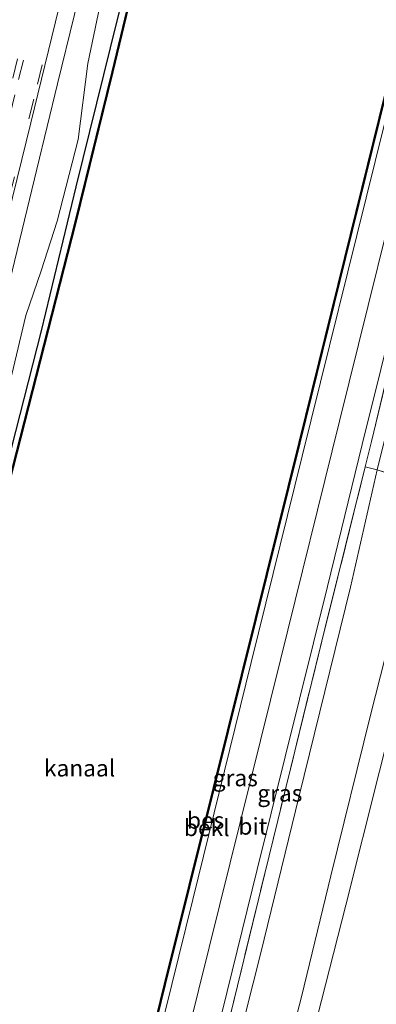
# Model space of a CAD drawing. Units: metres. Extents: x 111658 to 113626, y 537500 to 543750.
# Drawn here: x 112899 to 112952, y 541296 to 541444 of the extents above; entities that cross this region are included whole.
import ezdxf
from ezdxf.enums import TextEntityAlignment as Align

# ---------------------------------------------------------------- set-up
doc = ezdxf.new("R2010")
doc.units = ezdxf.units.M
doc.linetypes.add('IE-TERREINAFSCHEIDING', pattern=[10, 8, -2])
doc.linetypes.add('VW-3-9_STREEP', pattern=[12, 3, -9])
for name, color, linetype, lineweight in [('B-ME-BV-GELEIDECONSTRUCTIE-GELEIDERAIL-L-B1', 213, 'BV-GELEIDERAIL', 18), ('B-ME-GW-KRUINLIJN-L-B1', 93, 'Continuous', 18), ('B-ME-GW-TEENLIJN-L-B1', 93, 'Continuous', 18), ('B-ME-IE-GRASLAND-GV-B6', 93, 'Continuous', 18), ('B-ME-IE-GRONDWERKLIJN-GROND_INGERICHT-GV-B6', 253, 'Continuous', 18), ('B-ME-IE-TERREINAFSCHEIDING-DOORGANG-L-B1', 8, 'IE-TERREINAFSCHEIDING-KUNSTMATIG-OPEN', 18), ('B-ME-IE-TERREINAFSCHEIDING-RASTERHEKWERK-L-B1', 8, 'IE-TERREINAFSCHEIDING', 18), ('B-ME-OB-BEKLEDING-GV-B6', 253, 'Continuous', 18), ('B-ME-OB-WATERLIJN-L-B1', 133, 'OB-WATERLIJN', 18), ('B-ME-OG-WATER-GV-B6', 153, 'Continuous', 18), ('B-ME-VH-VERH_SOORT-BITUMEN-GV-B6', 8, 'IE-TERREINAFSCHEIDING-NATUURLIJK-HOUTWAL', 18), ('B-ME-VW-MARKERING-39STREEP-015-L-B1', 255, 'VW-3-9_STREEP', 18)]:
    doc.layers.add(name, color=color, linetype=linetype, lineweight=lineweight)
doc.layers.add('B-ME-GW-INSTEEKWATERGANG-L-B1', color=10, linetype='Continuous')
doc.layers.add('B-ME-OB-BESCHOEIING-GV-B6', color=10, linetype='Continuous')
doc.styles.add('NLCS-ISO', font='NLCS-ISO.TTF')
doc.linetypes.add('BV-GELEIDERAIL', pattern='A,10,-3,[108,NLCS.SHX,S=1,R=0,X=0,Y=0],-3', length=16)
doc.linetypes.add('IE-TERREINAFSCHEIDING-KUNSTMATIG-OPEN', pattern='A,7,-1.5,[67,NLCS.SHX,S=0.75,R=0,X=0,Y=0],-1.5', length=10)
doc.linetypes.add('IE-TERREINAFSCHEIDING-NATUURLIJK-HOUTWAL', pattern='A,7,-1.5,[67,NLCS.SHX,S=0.75,R=45,X=0,Y=0],-1.5,7,-1.5,[70,NLCS.SHX,S=0.75,R=0,X=0,Y=0],-1.5', length=20)
doc.linetypes.add('OB-WATERLIJN', pattern='A,10,[32,NLCS.SHX,S=2,R=0,X=0,Y=0],-12', length=22)

msp = doc.modelspace()

# ---------------------------------------------------------------- linework, layer by layer
at = {"layer": 'B-ME-BV-GELEIDECONSTRUCTIE-GELEIDERAIL-L-B1'}
msp.add_polyline3d([(112870.372, 541295.814, 1.853), (112872.76, 541305.126, 1.812), (112874.543, 541311.468, 1.816), (112875.909, 541316.086, 1.816), (112877.623, 541321.954, 1.853), (112879.914, 541330.48, 1.807), (112882.194, 541339.727, 1.75), (112884.63, 541350.949, 1.783), (112887.008, 541362.996, 1.733), (112888.774, 541370.854, 1.675), (112891.216, 541380.931, 1.659), (112893.136, 541388.782, 1.626), (112895.212, 541396.573, 1.593), (112897.268, 541404.314, 1.58), (112899.137, 541412.166, 1.584), (112901.335, 541421.243, 1.568), (112904.468, 541434.036, 1.564), (112909.56, 541454.905, 1.539), (112915.037, 541476.923, 1.551), (112920.107, 541497.468, 1.559), (112925.939, 541520.773, 1.531), (112928.798, 541532.365, 1.527)], dxfattribs=at)
at = {"layer": 'B-ME-GW-INSTEEKWATERGANG-L-B1'}
msp.add_polyline3d([(112934.403, 541528.169, 0.27), (112929.853, 541508.568, 0.295), (112923.008, 541481.549, 0.419), (112913.408, 541443.717, 0.237), (112907.195, 541418.592, 0.307), (112901.982, 541397.012, 0.357), (112896.204, 541374.237, 0.439)], dxfattribs=at)
at = {"layer": 'B-ME-GW-KRUINLIJN-L-B1'}
for points in [[(112932.986, 541531.682, 0.642), (112927.119, 541503.305, 0.638), (112922.171, 541484.619, 0.654), (112919.675, 541473.372, 0.63), (112918.407, 541470.573, 0.77), (112916.497, 541465.675, 0.844), (112914.582, 541460.465, 0.886), (112912.165, 541452.197, 0.857), (112909.016, 541437.1, 0.741), (112907.533, 541425.718, 0.63), (112904.382, 541413.435, 0.696), (112901.98, 541406.011, 0.77), (112899.703, 541399.289, 0.811), (112897.577, 541390.419, 0.84), (112893.265, 541374.782, 0.799), (112889.932, 541362.232, 0.849), (112887.676, 541354.703, 0.906), (112886.626, 541350.668, 0.902), (112885.303, 541344.663, 0.878), (112884.126, 541340.315, 0.902), (112882.895, 541335.566, 0.886), (112879.996, 541324.748, 0.948), (112878.426, 541318.845, 0.976)], [(112994.703, 541513.992, 3.411), (112986.671, 541481.812, 3.399), (112981.605, 541460.632, 3.357), (112974.665, 541433.542, 3.419), (112968.98, 541410.629, 3.357), (112965.262, 541395.224, 3.37), (112959.763, 541373.887, 3.419), (112955.226, 541354.269, 3.543), (112951.444, 541339.332, 3.539), (112945.491, 541315.203, 3.522), (112941.084, 541297.069, 3.432), (112934.643, 541272.151, 3.518), (112929.838, 541252.879, 3.473), (112924.619, 541231.262, 3.465), (112918.851, 541208.799, 3.407), (112913.788, 541188.711, 3.341), (112908.636, 541168.347, 3.403), (112904.237, 541150.168, 3.432), (112901.242, 541138.469, 3.411)], [(112904.465, 541137.711, 3.436), (112912.063, 541168.294, 3.394), (112917.652, 541191.058, 3.394), (112922.983, 541212.02, 3.382), (112928.308, 541233.442, 3.448), (112933.614, 541253.875, 3.407), (112937.886, 541271.468, 3.37), (112942.249, 541289.241, 3.481), (112947.723, 541310.803, 3.502), (112952.774, 541330.903, 3.498), (112956.529, 541345.728, 3.502), (112960.722, 541362.305, 3.502), (112963.324, 541372.893, 3.415), (112965.02, 541380.251, 3.436), (112971.324, 541405.899, 3.337), (112976.459, 541426.495, 3.415), (112980.413, 541443.103, 3.394), (112984.644, 541459.944, 3.337), (112989.441, 541479.064, 3.332), (112994.465, 541499.771, 3.353), (112998.019, 541513.987, 3.353)]]:
    msp.add_polyline3d(points, dxfattribs=at)
at = {"layer": 'B-ME-GW-TEENLIJN-L-B1'}
msp.add_polyline3d([(112894.283, 541141.976, 0.812), (112901.972, 541171.12, 0.927), (112907.423, 541193.056, 0.931), (112913.501, 541217.468, 0.935), (112922.274, 541252.681, 0.915), (112929.402, 541281.715, 0.964), (112934.926, 541303.439, 0.865), (112940.753, 541327.238, 0.816), (112948.462, 541358.539, 0.778), (112952.436, 541376.127, 0.803), (112955.083, 541386.768, 0.749), (112958.26, 541399.13, 0.733), (112961.461, 541411.545, 0.783), (112965.454, 541427.855, 0.795), (112969.868, 541446.818, 0.725), (112974.588, 541465.792, 0.783), (112979.261, 541483.199, 0.774), (112982.959, 541499.812, 0.803), (112986.75, 541515.479, 0.867)], dxfattribs=at)
at = {"layer": 'B-ME-IE-GRASLAND-GV-B6'}
for points in [[(112916.423, 541277.855, 0.245), (112924.776, 541311.649, 0.233), (112933.523, 541347.22, 0.245), (112941.17, 541378.186, 0.208), (112952.167, 541422.383, 0.192), (112960.514, 541456.183, 0.163), (112966.451, 541479.956, 0.146), (112975.614, 541516.511, 0.121), (112979.278, 541514.714, 0.32), (112969.44, 541474.682, 0.324), (112958.256, 541429.653, 0.353), (112946.786, 541383.422, 0.316), (112937.943, 541347.603, 0.411), (112930.386, 541317.162, 0.439), (112920.872, 541278.831, 0.448)], [(112923.846, 541273.245, 0.617), (112934.404, 541316.165, 0.58), (112944.998, 541358.643, 0.514), (112950.196, 541379.915, 0.522), (112955.781, 541402.47, 0.481), (112963.625, 541434.127, 0.464), (112971.417, 541465.611, 0.419), (112979.358, 541497.851, 0.39), (112983.962, 541515.747, 0.547), (112984.916, 541515.94, 0.791), (112976.881, 541483.405, 0.687), (112968.738, 541450.603, 0.716), (112960.835, 541418.794, 0.754), (112951.581, 541380.376, 0.774), (112950.664, 541376.566, 0.766), (112944.6, 541352.278, 0.816), (112935.564, 541315.561, 0.882), (112927.851, 541283.88, 0.84)], [(112863.126, 541277.311, 1.307), (112868.59, 541299.534, 1.221), (112871.153, 541309.519, 1.208), (112872.467, 541312.81, 1.221), (112874.45, 541317.282, 1.216), (112876.865, 541322.288, 1.2), (112878.56, 541328.56, 1.229), (112881.475, 541340.02, 1.105), (112882.64, 541344.954, 1.142), (112882.865, 541346.798, 1.171), (112883.148, 541350.207, 1.171), (112883.373, 541354.197, 1.15), (112883.59, 541357.821, 1.15), (112883.744, 541360.233, 1.109), (112888.37, 541379.828, 1.092), (112893.531, 541400.318, 1.047), (112900.456, 541428.187, 0.973), (112908.903, 541462.859, 0.981)], [(112912.165, 541452.197, 0.857), (112909.016, 541437.1, 0.741), (112907.533, 541425.718, 0.63), (112904.382, 541413.435, 0.696), (112901.98, 541406.011, 0.77), (112899.703, 541399.289, 0.811), (112897.577, 541390.419, 0.84), (112893.265, 541374.782, 0.799), (112889.932, 541362.232, 0.849), (112887.676, 541354.703, 0.906), (112886.626, 541350.668, 0.902), (112885.303, 541344.663, 0.878), (112884.126, 541340.315, 0.902), (112882.895, 541335.566, 0.886), (112879.996, 541324.748, 0.948), (112878.426, 541318.845, 0.976), (112877.909, 541316.281, 1.03), (112876.831, 541310.176, 0.964), (112875.843, 541303.554, 0.948), (112875.468, 541301.652, 0.948), (112872.904, 541291.835, 0.923)], [(112872.904, 541291.835, 0.923), (112875.468, 541301.652, 0.948), (112875.843, 541303.554, 0.948), (112876.831, 541310.176, 0.964), (112877.909, 541316.281, 1.03), (112878.426, 541318.845, 0.976), (112879.996, 541324.748, 0.948), (112882.895, 541335.566, 0.886), (112884.126, 541340.315, 0.902), (112885.303, 541344.663, 0.878), (112886.626, 541350.668, 0.902), (112887.676, 541354.703, 0.906), (112889.932, 541362.232, 0.849), (112893.265, 541374.782, 0.799), (112897.577, 541390.419, 0.84), (112899.703, 541399.289, 0.811), (112901.98, 541406.011, 0.77), (112904.382, 541413.435, 0.696), (112907.533, 541425.718, 0.63), (112909.016, 541437.1, 0.741), (112912.165, 541452.197, 0.857)], [(112913.408, 541443.717, 0.237), (112907.195, 541418.592, 0.307), (112901.982, 541397.012, 0.357), (112896.204, 541374.237, 0.439), (112892.054, 541357.021, 0.316), (112886.412, 541334.412, 0.489), (112883.52, 541323.006, 0.34), (112879.054, 541303.605, 0.423), (112873.409, 541280.853, 0.522)]]:
    msp.add_polyline3d(points, dxfattribs=at)
at = {"layer": 'B-ME-IE-GRONDWERKLIJN-GROND_INGERICHT-GV-B6'}
for points in [[(112986.75, 541515.479, 0.867), (112982.959, 541499.812, 0.803), (112979.261, 541483.199, 0.774), (112974.588, 541465.792, 0.783), (112969.868, 541446.818, 0.725), (112965.454, 541427.855, 0.795), (112961.461, 541411.545, 0.783), (112958.26, 541399.13, 0.733), (112955.083, 541386.768, 0.749), (112952.436, 541376.127, 0.803), (112950.664, 541376.566, 0.766), (112951.581, 541380.376, 0.774), (112960.835, 541418.794, 0.754), (112968.738, 541450.603, 0.716), (112976.881, 541483.405, 0.687), (112984.916, 541515.94, 0.791), (112986.75, 541515.479, 0.867)], [(112892.758, 541141.875, 0.841), (112894.967, 541151.286, 0.931), (112899.911, 541171.145, 1.018), (112904.787, 541190.754, 0.985), (112905.436, 541193.571, 0.952), (112909.008, 541207.944, 0.935), (112915.768, 541235.015, 0.96), (112922.39, 541261.93, 0.902), (112927.851, 541283.88, 0.84), (112935.564, 541315.561, 0.882), (112944.6, 541352.278, 0.816), (112950.664, 541376.566, 0.766), (112952.436, 541376.127, 0.803), (112948.462, 541358.539, 0.778), (112940.753, 541327.238, 0.816), (112934.926, 541303.439, 0.865), (112929.402, 541281.715, 0.964), (112922.274, 541252.681, 0.915), (112913.501, 541217.468, 0.935), (112907.423, 541193.056, 0.931), (112901.972, 541171.12, 0.927), (112894.283, 541141.976, 0.812), (112892.758, 541141.875, 0.841)], [(112929.402, 541281.715, 0.964), (112934.926, 541303.439, 0.865), (112940.753, 541327.238, 0.816), (112948.462, 541358.539, 0.778), (112952.436, 541376.127, 0.803), (112957.057, 541374.647, 2.543), (112959.763, 541373.887, 3.419), (112955.226, 541354.269, 3.543), (112951.444, 541339.332, 3.539), (112945.491, 541315.203, 3.522), (112941.084, 541297.069, 3.432), (112934.643, 541272.151, 3.518)], [(112934.643, 541272.151, 3.518), (112941.084, 541297.069, 3.432), (112945.491, 541315.203, 3.522), (112951.444, 541339.332, 3.539), (112955.226, 541354.269, 3.543), (112959.763, 541373.887, 3.419), (112961.71, 541373.366, 3.514), (112963.324, 541372.893, 3.415), (112960.722, 541362.305, 3.502), (112956.529, 541345.728, 3.502), (112952.774, 541330.903, 3.498), (112947.723, 541310.803, 3.502), (112942.249, 541289.241, 3.481)], [(112942.249, 541289.241, 3.481), (112947.723, 541310.803, 3.502), (112952.774, 541330.903, 3.498), (112956.529, 541345.728, 3.502), (112960.722, 541362.305, 3.502), (112963.324, 541372.893, 3.415), (112967.893, 541371.84, 1.679), (112972.465, 541370.743, 0.435), (112973.623, 541370.438, 0.2), (112972.226, 541362.872, 0.299), (112966.574, 541343.641, 0.328), (112963.66, 541331.144, 0.225), (112959.592, 541315.622, 0.245), (112955.327, 541298.177, 0.336), (112953.735, 541293.424, 0.464)]]:
    msp.add_polyline3d(points, dxfattribs=at)
at = {"layer": 'B-ME-IE-TERREINAFSCHEIDING-DOORGANG-L-B1'}
msp.add_line((112951.581, 541380.376, 0.774), (112950.664, 541376.566, 0.766), dxfattribs=at)
at = {"layer": 'B-ME-IE-TERREINAFSCHEIDING-RASTERHEKWERK-L-B1'}
for points in [[(112984.916, 541515.94, 0.791), (112976.881, 541483.405, 0.687), (112968.738, 541450.603, 0.716), (112960.835, 541418.794, 0.754), (112951.581, 541380.376, 0.774)], [(112905.436, 541193.571, 0.952), (112909.008, 541207.944, 0.935), (112915.768, 541235.015, 0.96), (112922.39, 541261.93, 0.902), (112927.851, 541283.88, 0.84), (112935.564, 541315.561, 0.882), (112944.6, 541352.278, 0.816), (112950.664, 541376.566, 0.766)], [(112976.803, 541369.609, 0.13), (112973.623, 541370.438, 0.2), (112972.465, 541370.743, 0.435), (112967.893, 541371.84, 1.679), (112963.324, 541372.893, 3.415), (112961.71, 541373.366, 3.514), (112959.763, 541373.887, 3.419), (112957.057, 541374.647, 2.543), (112952.436, 541376.127, 0.803), (112950.664, 541376.566, 0.766)]]:
    msp.add_polyline3d(points, dxfattribs=at)
at = {"layer": 'B-ME-OB-BEKLEDING-GV-B6'}
for points in [[(112873.409, 541280.853, 0.522), (112879.054, 541303.605, 0.423), (112883.52, 541323.006, 0.34), (112886.412, 541334.412, 0.489), (112892.054, 541357.021, 0.316), (112896.204, 541374.237, 0.439), (112901.982, 541397.012, 0.357), (112907.195, 541418.592, 0.307), (112913.408, 541443.717, 0.237), (112923.008, 541481.549, 0.419), (112929.853, 541508.568, 0.295), (112934.403, 541528.169, 0.27), (112935.568, 541527.932, -0.245), (112929.479, 541502.897, -0.205), (112920.016, 541466.459, -0.205), (112912.638, 541435.873, -0.205), (112907.097, 541413.285, -0.205), (112897.093, 541374.133, -0.205), (112893.073, 541357.084, -0.205), (112887.494, 541334.143, -0.205), (112884.627, 541322.673, -0.205), (112876.084, 541287.236, -0.205)], [(112915.342, 541277.493, -0.205), (112920.619, 541298.93, -0.205), (112927.981, 541328.44, -0.205), (112934.296, 541353.791, -0.205), (112940.834, 541380.21, -0.205), (112947.705, 541407.982, -0.205), (112953.694, 541432.317, -0.205), (112960.137, 541458.119, -0.205), (112967.749, 541488.72, -0.205), (112974.772, 541516.73, -0.212), (112975.614, 541516.511, 0.121), (112966.451, 541479.956, 0.146), (112960.514, 541456.183, 0.163), (112952.167, 541422.383, 0.192), (112941.17, 541378.186, 0.208), (112933.523, 541347.22, 0.245), (112924.776, 541311.649, 0.233), (112916.423, 541277.855, 0.245)]]:
    msp.add_polyline3d(points, dxfattribs=at)
at = {"layer": 'B-ME-OB-BESCHOEIING-GV-B6'}
for points in [[(112876.084, 541287.236, -0.205), (112884.627, 541322.673, -0.205), (112887.494, 541334.143, -0.205), (112893.073, 541357.084, -0.205), (112897.093, 541374.133, -0.205), (112907.097, 541413.285, -0.205), (112912.638, 541435.873, -0.205), (112920.016, 541466.459, -0.205), (112929.479, 541502.897, -0.205), (112935.568, 541527.932, -0.245), (112935.665, 541527.91, -0.345), (112929.576, 541502.873, -0.345), (112920.113, 541466.435, -0.345), (112912.735, 541435.849, -0.345), (112907.194, 541413.261, -0.345), (112897.19, 541374.109, -0.345), (112893.17, 541357.061, -0.345), (112887.591, 541334.119, -0.345), (112884.724, 541322.649, -0.345), (112876.181, 541287.212, -0.345)], [(112915.245, 541277.517, -0.332), (112920.522, 541298.954, -0.332), (112927.884, 541328.464, -0.332), (112934.199, 541353.815, -0.332), (112940.737, 541380.234, -0.332), (112947.608, 541408.006, -0.332), (112953.597, 541432.341, -0.341), (112960.04, 541458.143, -0.341), (112967.652, 541488.744, -0.336), (112974.675, 541516.755, -0.336), (112974.772, 541516.73, -0.212), (112967.749, 541488.72, -0.205), (112960.137, 541458.119, -0.205), (112953.694, 541432.317, -0.205), (112947.705, 541407.982, -0.205), (112940.834, 541380.21, -0.205), (112934.296, 541353.791, -0.205), (112927.981, 541328.44, -0.205), (112920.619, 541298.93, -0.205), (112915.342, 541277.493, -0.205)]]:
    msp.add_polyline3d(points, dxfattribs=at)
at = {"layer": 'B-ME-OB-WATERLIJN-L-B1'}
for points in [[(112843.636, 541156.013, -0.321), (112851.861, 541189.351, -0.345), (112859.787, 541220.756, -0.345), (112868.185, 541254.58, -0.345), (112876.181, 541287.212, -0.345), (112884.724, 541322.649, -0.345), (112887.591, 541334.119, -0.345), (112893.17, 541357.061, -0.345), (112897.19, 541374.109, -0.345), (112907.194, 541413.261, -0.345), (112912.735, 541435.849, -0.345), (112920.113, 541466.435, -0.345), (112929.576, 541502.873, -0.345), (112935.665, 541527.91, -0.345)], [(112881.983, 541144.077, -0.334), (112889.257, 541173.202, -0.332), (112896.344, 541201.534, -0.336), (112903.07, 541228.495, -0.336), (112909.062, 541252.671, -0.336), (112915.245, 541277.517, -0.332), (112920.522, 541298.954, -0.332), (112927.884, 541328.464, -0.332), (112934.199, 541353.815, -0.332), (112940.737, 541380.234, -0.332), (112947.608, 541408.006, -0.332), (112953.597, 541432.341, -0.341), (112960.04, 541458.143, -0.341), (112967.652, 541488.744, -0.336), (112974.675, 541516.755, -0.336)]]:
    msp.add_polyline3d(points, dxfattribs=at)
at = {"layer": 'B-ME-OG-WATER-GV-B6'}
msp.add_polyline3d([(112876.181, 541287.212, -0.345), (112884.724, 541322.649, -0.345), (112887.591, 541334.119, -0.345), (112893.17, 541357.061, -0.345), (112897.19, 541374.109, -0.345), (112907.194, 541413.261, -0.345), (112912.735, 541435.849, -0.345), (112920.113, 541466.435, -0.345), (112929.576, 541502.873, -0.345), (112935.665, 541527.91, -0.345), (112974.675, 541516.755, -0.336), (112967.652, 541488.744, -0.336), (112960.04, 541458.143, -0.341), (112953.597, 541432.341, -0.341), (112947.608, 541408.006, -0.332), (112940.737, 541380.234, -0.332), (112934.199, 541353.815, -0.332), (112927.884, 541328.464, -0.332), (112920.522, 541298.954, -0.332), (112915.245, 541277.517, -0.332)], dxfattribs=at)
at = {"layer": 'B-ME-VH-VERH_SOORT-BITUMEN-GV-B6'}
for points in [[(112923.305, 541537.609, 1.034), (112919.347, 541517.65, 1.036), (112925.778, 541531.329, 0.926), (112925.854, 541531.454, 0.981), (112917.254, 541496.447, 0.997), (112908.903, 541462.859, 0.981), (112900.456, 541428.187, 0.973), (112893.531, 541400.318, 1.047), (112888.37, 541379.828, 1.092), (112883.744, 541360.233, 1.109), (112883.59, 541357.821, 1.15), (112883.373, 541354.197, 1.15), (112883.148, 541350.207, 1.171), (112882.865, 541346.798, 1.171), (112882.64, 541344.954, 1.142), (112881.475, 541340.02, 1.105), (112878.56, 541328.56, 1.229), (112876.865, 541322.288, 1.2), (112874.45, 541317.282, 1.216), (112872.467, 541312.81, 1.221), (112871.153, 541309.519, 1.208), (112868.59, 541299.534, 1.221), (112863.126, 541277.311, 1.307)], [(112920.872, 541278.831, 0.448), (112930.386, 541317.162, 0.439), (112937.943, 541347.603, 0.411), (112946.786, 541383.422, 0.316), (112958.256, 541429.653, 0.353), (112969.44, 541474.682, 0.324), (112979.278, 541514.714, 0.32), (112983.962, 541515.747, 0.547), (112979.358, 541497.851, 0.39), (112971.417, 541465.611, 0.419), (112963.625, 541434.127, 0.464), (112955.781, 541402.47, 0.481), (112950.196, 541379.915, 0.522), (112944.998, 541358.643, 0.514), (112934.404, 541316.165, 0.58), (112923.846, 541273.245, 0.617)]]:
    msp.add_polyline3d(points, dxfattribs=at)
at = {"layer": 'B-ME-VW-MARKERING-39STREEP-015-L-B1'}
for points in [[(112908.413, 541477.804, 1.043), (112905.261, 541465.213, 0.999), (112901.323, 541449.471, 1.004), (112897.183, 541432.639, 1.061), (112893.38, 541417.457, 1.071), (112889.405, 541401.525, 1.104), (112885.468, 541385.388, 1.138), (112881.589, 541369.559, 1.191), (112878.318, 541356.315, 1.234), (112874.445, 541340.547, 1.229), (112870.518, 541324.765, 1.242), (112866.54, 541308.659, 1.3), (112863.231, 541295.257, 1.318), (112859.353, 541279.52, 1.366), (112855.854, 541265.373, 1.405), (112851.833, 541249.122, 1.445), (112847.9, 541233.281, 1.441), (112843.961, 541217.488, 1.456), (112840.051, 541201.646, 1.449), (112836.019, 541185.331, 1.45), (112832.198, 541169.782, 1.461), (112828.276, 541153.791, 1.482)], [(112909.279, 541477.579, 1.029), (112906.134, 541464.934, 0.999), (112902.199, 541449.254, 1.003), (112898.065, 541432.427, 1.035), (112894.26, 541417.263, 1.074), (112890.256, 541401.107, 1.094), (112886.334, 541385.158, 1.133), (112882.439, 541369.31, 1.191), (112879.169, 541356.094, 1.2), (112875.285, 541340.326, 1.234), (112871.398, 541324.59, 1.248), (112867.409, 541308.387, 1.31), (112864.116, 541295.05, 1.331), (112860.229, 541279.296, 1.364), (112856.736, 541265.219, 1.391), (112852.72, 541248.936, 1.432), (112848.806, 541233.1, 1.437), (112844.821, 541217.236, 1.462), (112840.925, 541201.44, 1.458), (112836.897, 541185.144, 1.456), (112833.085, 541169.558, 1.462), (112829.137, 541153.582, 1.485)], [(112912.109, 541476.937, 0.954), (112908.99, 541464.305, 0.943), (112905.029, 541448.574, 0.949), (112900.885, 541431.738, 0.974), (112897.086, 541416.533, 1.01), (112893.124, 541400.587, 1.03), (112889.178, 541384.472, 1.077), (112885.265, 541368.643, 1.131), (112881.998, 541355.339, 1.159), (112878.08, 541339.464, 1.159), (112874.232, 541323.959, 1.201), (112870.18, 541307.609, 1.232), (112866.876, 541294.177, 1.278), (112863.093, 541278.79, 1.306), (112859.613, 541264.642, 1.325), (112855.546, 541248.265, 1.382), (112851.596, 541232.343, 1.376), (112847.67, 541216.596, 1.375), (112843.751, 541200.739, 1.371), (112839.719, 541184.492, 1.388), (112835.904, 541168.976, 1.405), (112831.92, 541152.764, 1.406)]]:
    msp.add_polyline3d(points, dxfattribs=at)

# ---------------------------------------------------------------- texts
at = {"layer": 'B-ME-IE-GRASLAND-GV-B6', "ltscale": 0.2, "style": 'NLCS-ISO'}
for p in [(112931.1455, 541329.906), (112937.836, 541327.607)]:
    msp.add_text('gras', height=2.5, dxfattribs=at).set_placement(p, align=Align.MIDDLE_CENTER)
at = {"layer": 'B-ME-OB-BEKLEDING-GV-B6', "ltscale": 0.2, "style": 'NLCS-ISO'}
msp.add_text('bekl', height=2.5, dxfattribs=at).set_placement((112926.8565, 541322.4347), align=Align.MIDDLE_CENTER)
at = {"layer": 'B-ME-OB-BESCHOEIING-GV-B6', "ltscale": 0.2, "style": 'NLCS-ISO'}
msp.add_text('bes', height=2.5, dxfattribs=at).set_placement((112926.6835, 541323.5361), align=Align.MIDDLE_CENTER)
at = {"layer": 'B-ME-OG-WATER-GV-B6', "ltscale": 0.2, "style": 'NLCS-ISO'}
msp.add_text('kanaal', height=2.5, dxfattribs=at).set_placement((112907.7706, 541331.3714), align=Align.MIDDLE_CENTER)
at = {"layer": 'B-ME-VH-VERH_SOORT-BITUMEN-GV-B6', "ltscale": 0.2, "style": 'NLCS-ISO'}
msp.add_text('bit', height=2.5, dxfattribs=at).set_placement((112933.7719, 541322.6457), align=Align.MIDDLE_CENTER)

doc.saveas('drawing.dxf')
